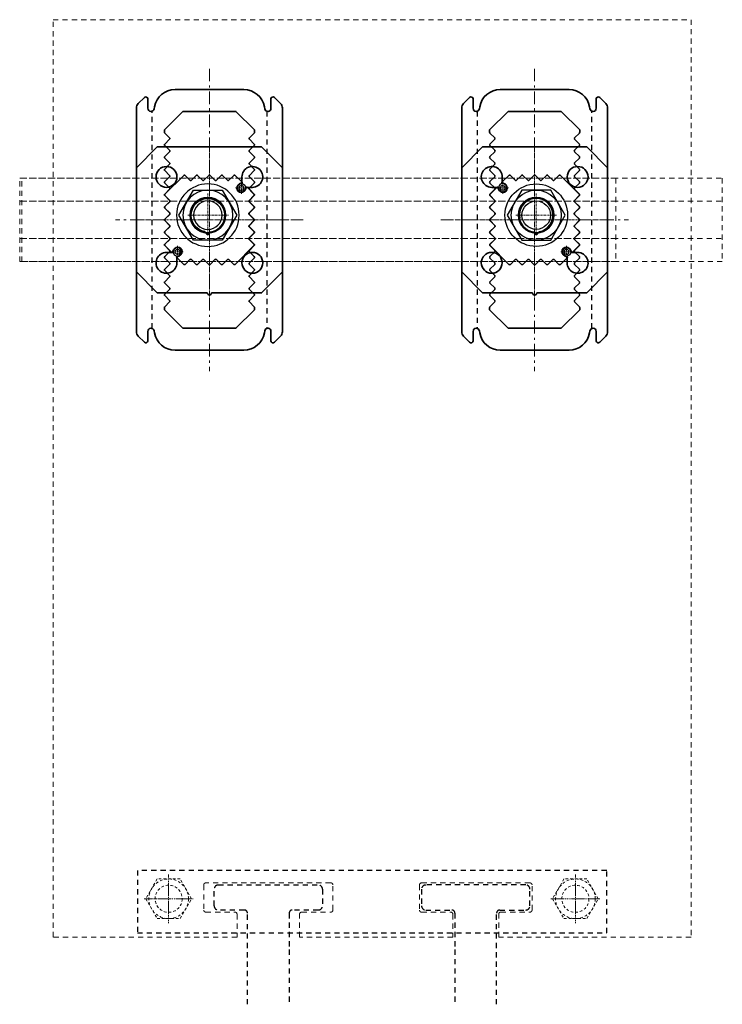
# Model space of a CAD drawing. Units: millimetres. Extents: x 1167 to 7285, y -2215 to 16214.
# Drawn here: x 6948 to 7285, y -2215 to -1743 of the extents above; entities that cross this region are included whole.
import ezdxf

# ---------------------------------------------------------------- set-up
doc = ezdxf.new("R2010")
doc.units = ezdxf.units.MM
for name, pattern in [('CENTER-PISA', [11, 6, -2, 1, -2]), ('CENTER2-PISA', [5.5, 3, -1, 0.5, -1]), ('HIDDEN-PISA', [4.5, 2.5, -2]), ('HIDDEN2-PISA', [2.25, 1.25, -1])]:
    doc.linetypes.add(name, pattern=pattern)
doc.layers.get('0').update_dxf_attribs({"linetype": 'CONTINUOUS', "lineweight": 13})
for name, color, linetype, lineweight in [('Aluminium-Elevation', 54, 'CONTINUOUS', 35), ('Aluminium-Hidden', 77, 'HIDDEN-PISA', 25), ('Axis', 7, 'CENTER2-PISA', 13), ('Concrete-Hidden', 172, 'HIDDEN-PISA', 40), ('Fastener-Contour', 1, 'CONTINUOUS', 25), ('Fastener-Hidden', 7, 'HIDDEN2-PISA', 13), ('Steel-Hidden', 37, 'HIDDEN-PISA', 18)]:
    doc.layers.add(name, color=color, linetype=linetype, lineweight=lineweight)

# ---------------------------------------------------------------- blocks, each defined once
blk = doc.blocks.new('Einlegeteil')
at = {"layer": 'Aluminium-Elevation'}
for points in [[(-35, -53.67, 0.198912), (-34.12, -55.79), (-31.21, -58.71, 0.668179), (-29.5, -58), (-29.5, -53.5, -0.916331), (-26.52, -53.24), (-26.35, -54.24, 0.36397), (-16.5, -62.5), (16.5, -62.5, 0.36397), (26.35, -54.24), (26.52, -53.24, -0.916331), (29.5, -53.5), (29.5, -58, 0.668179), (31.21, -58.71), (34.12, -55.79, 0.198912), (35, -53.67), (35, 53.67, 0.198912), (34.12, 55.79), (31.21, 58.71, 0.668179), (29.5, 58), (29.5, 53.5, -0.916331), (26.52, 53.24), (26.35, 54.24, 0.36397), (16.5, 62.5), (-16.5, 62.5, 0.36397), (-26.35, 54.24), (-26.52, 53.24, -0.916331), (-29.5, 53.5), (-29.5, 58, 0.668179), (-31.21, 58.71), (-34.12, 55.79, 0.198912), (-35, 53.67)], [(-19.16, -33.35, 0.414214), (-19.16, -32.65), (-21.45, -30.35, -0.414214), (-21.45, -29.65), (-19.16, -27.35, 0.414214), (-19.16, -26.65), (-21.45, -24.35, -0.414214), (-21.45, -23.65), (-19.16, -21.35, 0.414214), (-19.16, -20.65), (-21.45, -18.35, -0.414214), (-21.45, -17.65), (-19.16, -15.35, 0.414214), (-19.16, -14.65), (-21.45, -12.35, -0.414214), (-21.45, -11.65), (-19.16, -9.35, 0.414214), (-19.16, -8.65), (-21.45, -6.35, -0.414214), (-21.45, -5.65), (-19.16, -3.35, 0.414214), (-19.16, -2.65), (-21.45, -0.35, -0.414214), (-21.45, 0.35), (-19.16, 2.65, 0.414214), (-19.16, 3.35), (-21.45, 5.65, -0.414214), (-21.45, 6.35), (-19.16, 8.65, 0.414214), (-19.16, 9.35), (-21.45, 11.65, -0.414214), (-21.45, 12.35), (-19.16, 14.65, 0.414214), (-19.16, 15.35), (-21.45, 17.65, -0.414214), (-21.45, 18.35), (-19.16, 20.65, 0.414214), (-19.16, 21.35), (-21.45, 23.65, -0.414214), (-21.45, 24.35), (-19.16, 26.65, 0.414214), (-19.16, 27.35), (-21.45, 29.65, -0.414214), (-21.45, 30.35), (-19.16, 32.65, 0.414214), (-19.16, 33.35), (-21.45, 35.65, -0.414214), (-21.45, 36.35), (-19.16, 38.65, 0.414214), (-19.16, 39.35), (-21.45, 41.65, -0.198912), (-21.6, 42), (-21.6, 43.1), (-12.7, 52), (12.7, 52), (21.6, 43.1), (21.6, 42, -0.198912), (21.45, 41.65), (19.16, 39.35, 0.414214), (19.16, 38.65), (21.45, 36.35, -0.414214), (21.45, 35.65), (19.16, 33.35, 0.414214), (19.16, 32.65), (21.45, 30.35, -0.414214), (21.45, 29.65), (19.16, 27.35, 0.414214), (19.16, 26.65), (21.45, 24.35, -0.414214), (21.45, 23.65), (19.16, 21.35, 0.414214), (19.16, 20.65), (21.45, 18.35, -0.414214), (21.45, 17.65), (19.16, 15.35, 0.414214), (19.16, 14.65), (21.45, 12.35, -0.414214), (21.45, 11.65), (19.16, 9.35, 0.414214), (19.16, 8.65), (21.45, 6.35, -0.414214), (21.45, 5.65), (19.16, 3.35, 0.414214), (19.16, 2.65), (21.45, 0.35, -0.414214), (21.45, -0.35), (19.16, -2.65, 0.414214), (19.16, -3.35), (21.45, -5.65, -0.414214), (21.45, -6.35), (19.16, -8.65, 0.414214), (19.16, -9.35), (21.45, -11.65, -0.414214), (21.45, -12.35), (19.16, -14.65, 0.414214), (19.16, -15.35), (21.45, -17.65, -0.414214), (21.45, -18.35), (19.16, -20.65, 0.414214), (19.16, -21.35), (21.45, -23.65, -0.414214), (21.45, -24.35), (19.16, -26.65, 0.414214), (19.16, -27.35), (21.45, -29.65, -0.414214), (21.45, -30.35), (19.16, -32.65, 0.414214), (19.16, -33.35), (21.45, -35.65, -0.414214), (21.45, -36.35), (19.16, -38.65, 0.414214), (19.16, -39.35), (21.45, -41.65, -0.198912), (21.6, -42), (21.6, -43.1), (12.7, -52), (-12.7, -52), (-21.6, -43.1), (-21.6, -42, -0.198912), (-21.45, -41.65), (-19.16, -39.35, 0.414214), (-19.16, -38.65), (-21.45, -36.35, -0.414214), (-21.45, -35.65)]]:
    blk.add_lwpolyline(points, format="xyb", close=True, dxfattribs=at)
at = {"layer": 'Aluminium-Hidden'}
for p, q in [((-27.5, 52.09), (-27.5, -52.09)), ((27.5, -52.09), (27.5, 52.09))]:
    blk.add_line(p, q, dxfattribs=at)
at = {"layer": 'Axis', "linetype": 'CENTER-PISA'}
for p, q in [((0, 72.5), (0, -72.5)), ((-45, 0), (45, 0))]:
    blk.add_line(p, q, dxfattribs=at)
blk = doc.blocks.new('FixierteilM16-10oben')
at = {"layer": 'Aluminium-Elevation'}
for points in [[(35, 25), (25, 35), (-25, 35), (-35, 25), (-35, -25), (-25, -35), (25, -35), (35, -25), (35, -1.18, -0.365977), (35.17, -0.99, 0.845154), (35.17, 0.99, -0.365977), (35, 1.18)], [(17.39, 15.31, -0.408713), (17.69, 15.6), (20.6, 15.6, 2.414214), (15.6, 20.6), (15.6, 17.69, -0.408713), (15.31, 17.39, 2.351394)], [(2.65, -19.06), (0.35, -21.35, -0.414214), (-0.35, -21.35), (-2.65, -19.06, 0.414214), (-3.35, -19.06), (-5.65, -21.35, -0.414214), (-6.35, -21.35), (-8.65, -19.06, 0.414214), (-9.35, -19.06), (-11.65, -21.35, -0.414214), (-12.35, -21.35), (-15.67, -18.04, -0.661451), (-15.48, -17.57, 0.194067), (-14.07, -16.97), (-13.72, -16.62, 1), (-16.62, -13.72), (-16.97, -14.07, 0.194067), (-17.57, -15.48, -0.661451), (-18.04, -15.67), (-21.35, -12.35, -0.414214), (-21.35, -11.65), (-19.06, -9.35, 0.414214), (-19.06, -8.65), (-21.35, -6.35, -0.414214), (-21.35, -5.65), (-19.06, -3.35, 0.414214), (-19.06, -2.65), (-21.35, -0.35, -0.414214), (-21.35, 0.35), (-19.06, 2.65, 0.414214), (-19.06, 3.35), (-21.35, 5.65, -0.414214), (-21.35, 6.35), (-19.06, 8.65, 0.414214), (-19.06, 9.35), (-21.35, 11.65, -0.414214), (-21.35, 12.35), (-12.35, 21.35, -0.414214), (-11.65, 21.35), (-9.35, 19.06, 0.414214), (-8.65, 19.06), (-6.35, 21.35, -0.414214), (-5.65, 21.35), (-3.35, 19.06, 0.414214), (-2.65, 19.06), (-0.35, 21.35, -0.414214), (0.35, 21.35), (2.65, 19.06, 0.414214), (3.35, 19.06), (5.65, 21.35, -0.414214), (6.35, 21.35), (8.65, 19.06, 0.414214), (9.35, 19.06), (11.65, 21.35, -0.414214), (12.35, 21.35), (15.67, 18.04, -0.661451), (15.48, 17.57, 0.194067), (14.07, 16.97), (13.72, 16.62, 1), (16.62, 13.72), (16.97, 14.07, 0.194067), (17.57, 15.48, -0.661451), (18.04, 15.67), (21.35, 12.35, -0.414214), (21.35, 11.65), (19.06, 9.35, 0.414214), (19.06, 8.65), (21.35, 6.35, -0.414214), (21.35, 5.65), (19.06, 3.35, 0.414214), (19.06, 2.65), (21.35, 0.35, -0.414214), (21.35, -0.35), (19.06, -2.65, 0.414214), (19.06, -3.35), (21.35, -5.65, -0.414214), (21.35, -6.35), (19.06, -8.65, 0.414214), (19.06, -9.35), (21.35, -11.65, -0.414214), (21.35, -12.35), (12.35, -21.35, -0.414214), (11.65, -21.35), (9.35, -19.06, 0.414214), (8.65, -19.06), (6.35, -21.35, -0.414214), (5.65, -21.35), (3.35, -19.06, 0.414214)], [(5.92, 1.92, 14.077591), (5.92, -0.42, -0.34612), (6.1, -0.25, 0.908232), (6.1, 1.75, -0.34612)], [(-17.39, -15.31, -0.408713), (-17.69, -15.6), (-20.6, -15.6, 2.414214), (-15.6, -20.6), (-15.6, -17.69, -0.408713), (-15.31, -17.39, 2.351394)]]:
    blk.add_lwpolyline(points, format="xyb", close=True, dxfattribs=at)
for centre, radius in [((-20.6, 20.6), 5), ((-2.25, 0.75), 8.5), ((20.6, -20.6), 5)]:
    blk.add_circle(centre, radius, dxfattribs=at)
at = {"layer": 'Axis', "ltscale": 0.3}
for p, q in [((0, 37.08), (0, -38.42)), ((18.37, 15.34), (12.31, 15.34)), ((15.34, 18.37), (15.34, 12.31)), ((-2.25, 10.41), (-2.25, -9.33)), ((38.1, 0), (-38.87, 0)), ((-12.6, 0.75), (7.45, 0.75)), ((-15.34, -18.37), (-15.34, -12.31)), ((-18.37, -15.34), (-12.31, -15.34))]:
    blk.add_line(p, q, dxfattribs=at)
at = {"layer": 'Fastener-Contour'}
for points in [[(16.12, 14.42), (16.63, 13.81, -22.903766), (16.88, 14.06), (16.26, 14.57, 22.903766)], [(-14.42, -16.12), (-13.81, -16.63, 22.903766), (-14.06, -16.88), (-14.57, -16.26, -22.903766)]]:
    blk.add_lwpolyline(points, format="xyb", close=True, dxfattribs=at)
blk = doc.blocks.new('0153969_303')
at = {"color": 0, "linetype": 'ByBlock'}
blk.add_circle((0, 0), 15, dxfattribs=at)
at = {"color": 1, "linetype": 'ByBlock'}
blk.add_circle((0, 0), 8.5, dxfattribs=at)
blk = doc.blocks.new('0153784_303')
at = {"color": 0, "linetype": 'ByBlock'}
blk.add_lwpolyline([(-6.93, 12), (-13.86, 0), (-6.93, -12), (6.93, -12), (13.86, 0), (6.93, 12)], close=True, dxfattribs=at)
for radius in [12, 6.84]:
    blk.add_circle((0, 0), radius, dxfattribs=at)
at = {"color": 1, "linetype": 'ByBlock'}
blk.add_arc((0, 0), 8, 280, 190, dxfattribs=at)
blk = doc.blocks.new('AutoBlock64-904-8264354')
at = {"layer": 'Aluminium-Elevation'}
blk.add_blockref('Einlegeteil', (0, 0), dxfattribs=at)
at = {"layer": 'Aluminium-Elevation', "rotation": 269.9999999999999}
blk.add_blockref('FixierteilM16-10oben', (0, 0), dxfattribs=at)
at = {"layer": 'Fastener-Contour'}
for name in ['0153969_303', '0153784_303']:
    blk.add_blockref(name, (0.75, 2.25), dxfattribs=at)
blk = doc.blocks.new('0146566_303')
at = {"color": 0, "linetype": 'ByBlock'}
blk.add_lwpolyline([(-5.48, 9.5), (-10.97, 0), (-5.48, -9.5), (5.48, -9.5), (10.97, 0), (5.48, 9.5)], close=True, dxfattribs=at)
blk.add_circle((0, 0), 9.5, dxfattribs=at)
blk = doc.blocks.new('bef')
at = {"layer": 'Aluminium-Hidden'}
blk.add_lwpolyline([(-85.55, -238), (139.55, -238), (139.55, -208), (-85.55, -208)], close=True, dxfattribs=at)
for points in [[(-32.75, -272.23), (-32.75, -228.5, 0.414214), (-34.25, -227), (-46.75, -227, -0.414214), (-48.75, -225), (-48.75, -217, -0.414214), (-46.75, -215), (1.25, -215, -0.414214), (3.25, -217), (3.25, -225, -0.414214), (1.25, -227), (-11.25, -227, 0.414214), (-12.75, -228.5), (-12.75, -246), (-12.75, -246), (-12.75, -272.23)], [(86.75, -272.23), (86.75, -228.5, -0.414214), (88.25, -227), (100.75, -227, 0.414214), (102.75, -225), (102.75, -217, 0.414214), (100.75, -215), (52.75, -215, 0.414214), (50.75, -217), (50.75, -225, 0.414214), (52.75, -227), (65.25, -227, -0.414214), (66.75, -228.5), (66.75, -246), (66.75, -246), (66.75, -272.23)]]:
    blk.add_lwpolyline(points, format="xyb", dxfattribs=at)
at = {"layer": 'Axis', "ltscale": 0.2}
for p, q in [((-70.55, -233.33), (-70.55, -209.89)), ((124.55, -233.33), (124.55, -209.89)), ((-82.27, -221.61), (-58.83, -221.61)), ((112.83, -221.61), (136.27, -221.61))]:
    blk.add_line(p, q, dxfattribs=at)
at = {"layer": 'Fastener-Hidden'}
for centre in [(-70.55, -221.61), (124.55, -221.61)]:
    blk.add_circle(centre, 6.5, dxfattribs=at)
at = {"layer": 'Steel-Hidden'}
blk.add_lwpolyline([(-37.75, -240), (-126, -240), (-126, 200), (180, 200), (180, -240), (87.75, -240), (87.75, -229, -0.414214), (88.75, -228), (102.75, -228, 0.414214), (103.75, -227), (103.75, -215, 0.414214), (102.75, -214), (50.75, -214, 0.414214), (49.75, -215), (49.75, -227, 0.414214), (50.75, -228), (64.75, -228, -0.414214), (65.75, -229), (65.75, -240), (-7.75, -240), (-7.75, -229, -0.414214), (-6.75, -228), (7.25, -228, 0.414214), (8.25, -227), (8.25, -215, 0.414214), (7.25, -214), (-52.75, -214, 0.414214), (-53.75, -215), (-53.75, -227, 0.414214), (-52.75, -228), (-38.75, -228, -0.414214), (-37.75, -229)], format="xyb", close=True, dxfattribs=at)
for points in [[(-142, 124), (144, 124), (144, 84), (-142, 84)], [(-141, 124), (195, 124), (195, 84), (-141, 84)]]:
    blk.add_lwpolyline(points, close=True, dxfattribs=at)
for points in [[(-142, 113), (144, 113)], [(-141, 113), (195, 113)], [(-142, 95), (144, 95)], [(-141, 95), (195, 95)]]:
    blk.add_lwpolyline(points, dxfattribs=at)
at = {"layer": 'Concrete-Hidden', "xscale": -1}
blk.add_blockref('AutoBlock64-904-8264354', (-51, 104), dxfattribs=at)
at = {"layer": 'Concrete-Hidden'}
blk.add_blockref('AutoBlock64-904-8264354', (105, 104), dxfattribs=at)
at = {"layer": 'Fastener-Hidden'}
for p in [(-70.55, -221.61), (124.55, -221.61)]:
    blk.add_blockref('0146566_303', p, dxfattribs=at)

msp = doc.modelspace()

# ---------------------------------------------------------------- block references
at = {"layer": 'Aluminium-Hidden'}
msp.add_blockref('bef', (7089.56, -1942.7), dxfattribs=at)

doc.saveas('drawing.dxf')
